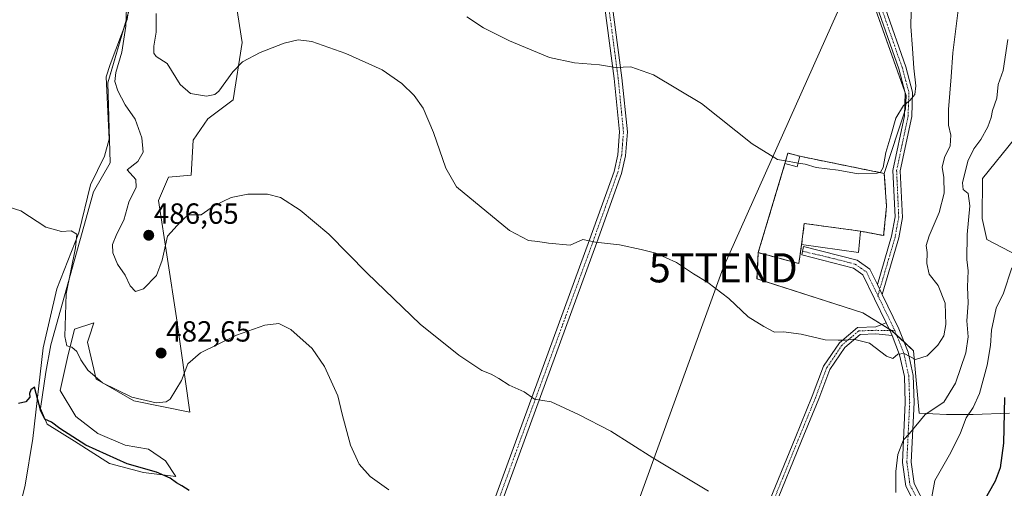
# Model space of a CAD drawing. Units: metres. Extents: x 600626 to 604072, y 4729164 to 4731528.
# Drawn here: x 601061 to 601400, y 4729556 to 4729717 of the extents above; entities that cross this region are included whole.
import ezdxf
from ezdxf.enums import TextEntityAlignment as Align

# ---------------------------------------------------------------- set-up
doc = ezdxf.new("R2010")
doc.units = ezdxf.units.M
doc.header["$MEASUREMENT"] = 0
doc.linetypes.add('TRAZO_Y_PUNTO', pattern=[1, 0.5, -0.25, 0, -0.25])
doc.linetypes.add('TRAZOSX2', pattern=[1.5, 1, -0.5])
doc.layers.get('0').update_dxf_attribs({"lineweight": 5})
for name, color, linetype, lineweight in [('Camino', 19, 'Continuous', 0), ('Camino Cxs', 19, 'Continuous', 0), ('Camino eje', 39, 'TRAZO_Y_PUNTO', 13), ('Carátula', 7, 'Continuous', 5), ('Cementerio', 135, 'TRAZOSX2', 0), ('Cementerio Cxs', 135, 'Continuous', 0), ('Corriente natural lineal', 142, 'Continuous', 13), ('Cultivos herbáceos CxS', 92, 'Continuous', 0), ('Curva de nivel maestra', 36, 'Continuous', 30), ('Curva de nivel normal', 36, 'Continuous', 0), ('Edificación', 1, 'Continuous', 13), ('Edificación Cxs', 1, 'Continuous', 13), ('Edificación religiosa', 2, 'Continuous', 13), ('Edificación religiosa Cxs', 2, 'Continuous', 13), ('Matorral', 135, 'Continuous', 0), ('Matorral CxS', 135, 'Continuous', 0), ('Muro lineal', 1, 'TRAZOSX2', 13), ('Núcleo urbano', 19, 'Continuous', 0), ('Núcleo urbano CxS', 19, 'Continuous', 0), ('Pista pavimentada', 135, 'Continuous', 13), ('Pista pavimentada Cxs', 135, 'Continuous', 0), ('Pista pavimentada eje', 135, 'TRAZO_Y_PUNTO', 0), ('Punto de cota en terreno', 7, 'Continuous', 0), ('Rótulo de punto de cota en terreno', 19, 'Continuous', 0), ('Tendido', 6, 'Continuous', 0), ('Torre de tendido puntual', 7, 'Continuous', 0)]:
    doc.layers.add(name, color=color, linetype=linetype, lineweight=lineweight)
doc.styles.add('Arial', font='txt', dxfattribs={"height": 0.2})

# ---------------------------------------------------------------- blocks, each defined once
blk = doc.blocks.new('*U157')
at = {"layer": 'Cultivos herbáceos CxS', "color": 92, "linetype": 'Continuous', "lineweight": 0}
for points in [[(601332.48, 4729900.66, 507.74), (601335.78, 4729888.27, 507.11), (601331.73, 4729854.79, 505.59), (601326.77, 4729832.45, 504.19), (601338.51, 4729769.79, 500.56), (601351.6, 4729730.92, 498), (601365.94, 4729690.42, 495.18), (601365.7, 4729685.77, 494.9), (601358.37, 4729663.72, 494.52), (601329.38, 4729669.6, 495.35), (601325.42, 4729670.64, 495.39), (601325.19, 4729670.7, 495.38), (601324.24, 4729667.09, 495.01), (601315.04, 4729636.5, 492.05), (601314.64, 4729627.49, 491.49), (601351.05, 4729615.87, 491.17), (601360.9, 4729609.77, 490.57), (601368.47, 4729602.77, 490.17), (601370.31, 4729581.41, 485.36), (601379.8, 4729580.94, 482.71), (601388.95, 4729580.94, 479.16), (601401.46, 4729581.36, 474.03)], [(601412.32, 4729631.25, 476.2), (601393.58, 4729641.07, 481.99), (601392.07, 4729648.19, 482.59), (601392.15, 4729662.01, 483.08), (601403.26, 4729675.74, 480.91)], [(601103.7, 4729736.27, 488.24), (601091.57, 4729694.8, 483.48), (601092.34, 4729667.39, 483.36), (601086.55, 4729657.36, 482.47), (601071.88, 4729604.86, 477.41), (601070.18, 4729595.45, 477.12), (601068.39, 4729582.93, 474.64), (601070.63, 4729577.56, 474.48), (601080.02, 4729571.74, 474.8), (601092.1, 4729564.14, 474.46), (601103.73, 4729561.01, 474.9), (601114.92, 4729559.66, 475.25), (601111.34, 4729565.03, 476.39), (601105.52, 4729569.06, 477.42), (601097.47, 4729570.4, 477.18), (601088.08, 4729574.43, 477.6), (601080.47, 4729580.24, 477.67), (601080.47, 4729580.24, 477.67), (601075.1, 4729589.19, 478.36), (601077.69, 4729600.47, 479.66), (601080.02, 4729610.21, 480.51), (601086.73, 4729612.45, 482.14), (601085.06, 4729607.42, 481.37), (601084.5, 4729605.74, 481.04), (601087.5, 4729593.05, 479.9), (601087.7, 4729592.89, 479.91), (601100.44, 4729585.56, 479.76), (601119.74, 4729581.7, 478.18), (601115.11, 4729614.13, 482.15), (601108.89, 4729654.39, 485.8), (601112.41, 4729662.37, 486.05), (601120.13, 4729663.15, 486.07), (601120.9, 4729675.11, 486.52), (601125.92, 4729682.45, 487.24), (601134.6, 4729688.95, 488.54), (601137.73, 4729708.63, 491.01), (601135.05, 4729725.63, 492.78)]]:
    blk.add_polyline3d(points, dxfattribs=at)
blk = doc.blocks.new('*U199')
at = {"layer": 'Curva de nivel maestra', "color": 36, "linetype": 'Continuous', "lineweight": 30}
for points in [[(601399.74, 4729586.8, 475), (601399.3, 4729571.12, 475), (601398.24, 4729562.64, 475), (601396.46, 4729558.02, 475), (601392.12, 4729550.35, 475)], [(601119.44, 4729554.78, 475), (601117, 4729556.47, 475), (601115.15, 4729557.44, 475), (601113, 4729559.02, 475), (601108.3, 4729561.06, 475), (601098.12, 4729563.94, 475), (601083.98, 4729570.37, 475), (601074.98, 4729576.1, 475), (601072.21, 4729578.23, 475), (601069.85, 4729579.29, 475), (601068.46, 4729582.09, 475), (601066.29, 4729590.3, 475), (601065.04, 4729589.33, 475), (601064.59, 4729588.1, 475), (601064.76, 4729586.81, 475), (601063.3, 4729585.26, 475), (601060.86, 4729584.65, 475)]]:
    blk.add_polyline3d(points, dxfattribs=at)
blk = doc.blocks.new('5PATER')
at = {"layer": 'Carátula', "linetype": 'Continuous', "lineweight": 5}
h = blk.add_hatch(color=250, dxfattribs=at)
edge = h.paths.add_edge_path()
edge.add_ellipse((0, 0.01), major_axis=(-1.33, -1.34), ratio=0.999422, start_angle=0, end_angle=360)
blk = doc.blocks.new('5TTEND')
blk.add_text('5TTEND', height=10).set_placement((0, 0), align=Align.MIDDLE_CENTER)

msp = doc.modelspace()

# ---------------------------------------------------------------- linework, layer by layer
at = {"layer": 'Camino', "color": 19, "linetype": 'Continuous', "lineweight": 0}
for points in [[(601356, 4729625.52, 491.91), (601360.89, 4729642.17, 492.73), (601362.08, 4729648.76, 492.87), (601361.35, 4729664.76, 493.68), (601365.32, 4729683.54, 494.8), (601365.57, 4729691.37, 495.29), (601363.38, 4729699.59, 495.9), (601354.35, 4729725.49, 497.52), (601347.12, 4729740.6, 499.25), (601336.91, 4729764.84, 500.79), (601332.52, 4729787.1, 501.57), (601330.5, 4729801.02, 502.47), (601329.12, 4729814.51, 503.05), (601327.89, 4729826.59, 503.69), (601327.77, 4729836.72, 504.83), (601331.21, 4729859.1, 506.32), (601331.53, 4729871.24, 507.7), (601330.74, 4729882.83, 508.94), (601328.85, 4729893.28, 509.12), (601317.22, 4729943.64, 508.46)], [(601201.49, 4729497.18, 475.91), (601214.78, 4729527.77, 478.97), (601223.52, 4729549.23, 481.04), (601257.1, 4729640.94, 489.92), (601265.51, 4729664.42, 491.89), (601266.81, 4729670.14, 492.45), (601267.41, 4729677.96, 493.08), (601265.59, 4729696.3, 494.65), (601256.76, 4729763.16, 500.17), (601251.64, 4729811.72, 503.87), (601249.69, 4729823.81, 504.57), (601246.65, 4729834.97, 505.08), (601249.19, 4729835.67, 505.25), (601252.28, 4729824.37, 504.67), (601254.26, 4729812.07, 503.98), (601259.38, 4729763.47, 500.19), (601268.22, 4729696.6, 494.7), (601270.07, 4729677.99, 493.01), (601269.43, 4729669.75, 492.28), (601268.05, 4729663.68, 491.81), (601259.59, 4729640.04, 489.93), (601225.99, 4729548.27, 481.11), (601217.21, 4729526.75, 479.07), (601203.69, 4729495.6, 475.93)], [(601358.84, 4729720.2, 496.68), (601365.77, 4729700.33, 495.61), (601368.08, 4729691.66, 494.68), (601367.81, 4729683.25, 494.08), (601363.86, 4729664.56, 493.21), (601364.59, 4729648.59, 492.53), (601363.32, 4729641.59, 492.47), (601357.63, 4729622.18, 491.49)], [(601356, 4729625.52, 491.91), (601357.63, 4729622.18, 491.49)], [(601305.71, 4729435.98, 474.36), (601316, 4729438.97, 474.58), (601319.85, 4729449.1, 476.83), (601322.97, 4729462.6, 479.1), (601322.14, 4729473.38, 480.39), (601319.82, 4729490.24, 481.74), (601314.94, 4729512.71, 482.81), (601313.65, 4729530.3, 484.06), (601315.17, 4729539.19, 484.81), (601318.17, 4729549.26, 485.98), (601327.72, 4729572.82, 487.73), (601333.64, 4729587.19, 488.58), (601337.5, 4729597.47, 489.24), (601342.96, 4729605.55, 489.82), (601349.12, 4729610.8, 490.52), (601355.49, 4729611.03, 490.6), (601359.06, 4729612.38, 490.72)], [(601361.06, 4729608.06, 490.47), (601360.66, 4729609.09, 490.52), (601359.06, 4729612.38, 490.72)], [(601361.06, 4729608.06, 490.47), (601355.51, 4729608.63, 490.35), (601350.04, 4729608.43, 490.17), (601344.76, 4729603.94, 489.52), (601339.64, 4729596.36, 489.07), (601335.88, 4729586.32, 488.37), (601329.94, 4729571.91, 487.49), (601320.44, 4729548.47, 485.97), (601317.51, 4729538.64, 484.99), (601316.07, 4729530.18, 484.18), (601317.32, 4729513.05, 483.21), (601322.18, 4729490.66, 482.03), (601324.52, 4729473.64, 480.63), (601325.39, 4729462.42, 479.51), (601322.15, 4729448.4, 476.87), (601317.96, 4729437.36, 474.22), (601311.41, 4729431.51, 473.15)]]:
    msp.add_polyline3d(points, dxfattribs=at)
at = {"layer": 'Camino Cxs', "color": 19, "linetype": 'Continuous', "lineweight": 0}
for points in [[(601223.52, 4729549.23, 481.04), (601257.1, 4729640.94, 489.92), (601265.51, 4729664.42, 491.89), (601266.81, 4729670.14, 492.45), (601267.41, 4729677.96, 493.08), (601265.59, 4729696.3, 494.65), (601256.76, 4729763.16, 500.17), (601251.64, 4729811.72, 503.87), (601249.69, 4729823.81, 504.57), (601246.65, 4729834.97, 505.08), (601249.19, 4729835.67, 505.25), (601252.28, 4729824.37, 504.67), (601254.26, 4729812.07, 503.98), (601259.38, 4729763.47, 500.19), (601268.22, 4729696.6, 494.7), (601270.07, 4729677.99, 493.01), (601269.43, 4729669.75, 492.28), (601268.05, 4729663.68, 491.81), (601259.59, 4729640.04, 489.93), (601225.99, 4729548.27, 481.11)], [(601358.84, 4729720.2, 496.68), (601365.77, 4729700.33, 495.61), (601368.08, 4729691.66, 494.68), (601367.81, 4729683.25, 494.08), (601363.86, 4729664.56, 493.21), (601364.59, 4729648.59, 492.53), (601363.32, 4729641.59, 492.47), (601357.63, 4729622.18, 491.49), (601356, 4729625.52, 491.91), (601360.89, 4729642.17, 492.73), (601362.08, 4729648.76, 492.87), (601361.35, 4729664.76, 493.68), (601365.32, 4729683.54, 494.8), (601365.57, 4729691.37, 495.29), (601363.38, 4729699.59, 495.9), (601354.35, 4729725.49, 497.52)], [(601318.17, 4729549.26, 485.98), (601327.72, 4729572.82, 487.73), (601333.64, 4729587.19, 488.58), (601337.5, 4729597.47, 489.24), (601342.96, 4729605.55, 489.82), (601349.12, 4729610.8, 490.52), (601355.49, 4729611.03, 490.6), (601359.06, 4729612.38, 490.72), (601360.66, 4729609.09, 490.52), (601361.06, 4729608.06, 490.47), (601361.06, 4729608.06, 490.47), (601355.51, 4729608.63, 490.35), (601350.04, 4729608.43, 490.17), (601344.76, 4729603.94, 489.52), (601339.64, 4729596.36, 489.07), (601335.88, 4729586.32, 488.37), (601329.94, 4729571.91, 487.49), (601320.44, 4729548.47, 485.97)]]:
    msp.add_polyline3d(points, dxfattribs=at)
at = {"layer": 'Camino eje', "color": 39, "linetype": 'TRAZO_Y_PUNTO', "lineweight": 13}
for points in [[(601202.11, 4729495.2, 475.79), (601202.53, 4729496.26, 475.9), (601205.57, 4729503.25, 476.6), (601208.95, 4729511.04, 477.42), (601216, 4729527.26, 479.02), (601220.37, 4729537.99, 479.97), (601224.76, 4729548.75, 481.08), (601258.35, 4729640.49, 489.93), (601262.55, 4729652.23, 490.85), (601266.78, 4729664.05, 491.92), (601268.12, 4729669.95, 492.37), (601268.42, 4729673.86, 492.67), (601268.74, 4729677.98, 493.05), (601266.91, 4729696.45, 494.71), (601262.49, 4729729.89, 497.59), (601258.07, 4729763.32, 500.18), (601255.51, 4729787.6, 502.12), (601252.95, 4729811.9, 503.92), (601250.99, 4729824.09, 504.58), (601249.44, 4729829.74, 504.99), (601247.92, 4729835.32, 505.17)], [(601357.51, 4729720.23, 496.77), (601361.11, 4729709.9, 496.24), (601364.58, 4729699.96, 495.76), (601366.83, 4729691.52, 495.1), (601366.57, 4729683.4, 494.65), (601362.61, 4729664.66, 493.44), (601363.34, 4729648.68, 492.7), (601362.7, 4729645.18, 492.68), (601362.11, 4729641.88, 492.55), (601360.88, 4729637.72, 492.39), (601358.04, 4729628.01, 491.95), (601356.19, 4729621.72, 491.56)], [(601362.04, 4729609.7, 490.58), (601355.5, 4729609.83, 490.48), (601349.58, 4729609.61, 490.34), (601343.86, 4729604.75, 489.67), (601338.57, 4729596.91, 489.15), (601334.76, 4729586.75, 488.48), (601328.83, 4729572.36, 487.61), (601319.31, 4729548.87, 485.97), (601316.34, 4729538.92, 484.93), (601314.86, 4729530.24, 484.12), (601316.13, 4729512.88, 483.07), (601321, 4729490.45, 481.9), (601323.33, 4729473.51, 480.51), (601324.18, 4729462.51, 479.3), (601321, 4729448.75, 476.74), (601316.98, 4729438.16, 474.41), (601308.16, 4729432.73, 473.61)]]:
    msp.add_polyline3d(points, dxfattribs=at)
at = {"layer": 'Cementerio', "color": 135, "linetype": 'TRAZOSX2', "lineweight": 0}
for points in [[(601324.24, 4729667.09, 495.01), (601325.19, 4729670.7, 495.38), (601329.38, 4729669.6, 495.35)], [(601329.38, 4729669.6, 495.35), (601358.37, 4729663.72, 494.52), (601359.15, 4729652.36, 493.79)], [(601329.98, 4729639.34, 493.3), (601328.98, 4729632.8, 492.98), (601315.04, 4729636.5, 492.05), (601324.24, 4729667.09, 495.01)], [(601359.15, 4729652.36, 493.79), (601358.16, 4729642.37, 493.35), (601350.16, 4729643.89, 494.24)], [(601350.16, 4729643.89, 494.24), (601330.89, 4729646.52, 494.1), (601329.98, 4729639.34, 493.3)]]:
    msp.add_polyline3d(points, dxfattribs=at)
at = {"layer": 'Cementerio Cxs', "color": 135, "linetype": 'Continuous', "lineweight": 0}
msp.add_polyline3d([(601359.15, 4729652.36, 493.79), (601358.16, 4729642.37, 493.35), (601350.16, 4729643.89, 494.24), (601330.89, 4729646.52, 494.1), (601329.98, 4729639.34, 493.3), (601328.98, 4729632.8, 492.98), (601315.04, 4729636.5, 492.05), (601324.24, 4729667.09, 495.01), (601325.19, 4729670.7, 495.38), (601329.38, 4729669.6, 495.35), (601358.37, 4729663.72, 494.52), (601359.15, 4729652.36, 493.79)], close=True, dxfattribs=at)
at = {"layer": 'Corriente natural lineal', "color": 142, "linetype": 'Continuous', "lineweight": 13}
msp.add_polyline3d([(601060.23, 4729790.97, 489.18), (601077.53, 4729775.23, 488.23), (601088.22, 4729761.12, 487.54), (601095.82, 4729747.33, 486.87), (601097.26, 4729743.07, 486.54), (601098.9, 4729732.73, 486.38), (601099.03, 4729722.72, 485.85), (601098.22, 4729716.59, 485.31), (601092.29, 4729701.16, 483.65), (601090.97, 4729696.9, 483.33), (601092, 4729675.49, 482.56), (601090.4, 4729669.59, 482.77), (601085.52, 4729659.85, 482.14), (601081.52, 4729643.32, 480.24), (601074.04, 4729624.06, 478.62), (601069.31, 4729603.8, 476.75), (601065.8, 4729572.64, 474.04), (601063.07, 4729556.63, 473.69), (601061.07, 4729548.28, 473.43)], dxfattribs=at)
at = {"layer": 'Cultivos herbáceos CxS', "color": 92, "linetype": 'Continuous', "lineweight": 0}
for points in [[(601358.37, 4729663.72, 494.52), (601365.36, 4729684.73, 494.87), (601365.7, 4729685.77, 494.9), (601365.94, 4729690.42, 495.18), (601365.47, 4729691.76, 495.33), (601351.6, 4729730.92, 498), (601351.23, 4729732, 498.14), (601347.79, 4729742.23, 499.11), (601342.36, 4729758.35, 500.17), (601338.5, 4729769.79, 500.56), (601334.32, 4729792.15, 501.28), (601330.68, 4729811.57, 502.62), (601327.92, 4729826.29, 503.65), (601326.77, 4729832.45, 504.19), (601327.89, 4729837.52, 504.97), (601331.73, 4729854.79, 505.59), (601332.52, 4729861.3, 506.35), (601333.92, 4729872.9, 507.49), (601335.78, 4729888.27, 507.11), (601332.48, 4729900.66, 507.74)], [(601135.05, 4729725.63, 492.78), (601137.73, 4729708.63, 491.01), (601134.6, 4729688.95, 488.54), (601125.92, 4729682.45, 487.24), (601120.9, 4729675.11, 486.52), (601120.13, 4729663.15, 486.07), (601112.41, 4729662.37, 486.05), (601108.89, 4729654.39, 485.8), (601115.11, 4729614.13, 482.15), (601119.74, 4729581.7, 478.18), (601100.44, 4729585.56, 479.76), (601087.7, 4729592.89, 479.91), (601087.5, 4729593.05, 479.89), (601084.5, 4729605.74, 481.04), (601085.06, 4729607.42, 481.37), (601086.73, 4729612.45, 482.14), (601080.02, 4729610.22, 480.51), (601077.69, 4729600.47, 479.66), (601075.1, 4729589.19, 478.36), (601080.47, 4729580.24, 477.67)], [(601080.47, 4729580.24, 477.67), (601088.08, 4729574.43, 477.6), (601097.47, 4729570.4, 477.18), (601105.52, 4729569.06, 477.42), (601111.34, 4729565.03, 476.39), (601114.92, 4729559.66, 475.25), (601103.73, 4729561.01, 474.9), (601092.1, 4729564.14, 474.46), (601080.02, 4729571.74, 474.8), (601070.63, 4729577.56, 474.48), (601068.39, 4729582.93, 474.64), (601070.18, 4729595.45, 477.12), (601071.88, 4729604.86, 477.41), (601086.55, 4729657.36, 482.47), (601092.34, 4729667.39, 483.36), (601091.57, 4729694.8, 483.48), (601097.06, 4729713.57, 484.45), (601098.45, 4729718.32, 485.51)], [(601403.26, 4729675.74, 480.91), (601392.15, 4729662.02, 483.08), (601392.07, 4729648.19, 482.59), (601393.58, 4729641.07, 481.99), (601412.32, 4729631.26, 476.2)], [(601315.04, 4729636.5, 492.05), (601324.24, 4729667.09, 495.01), (601325.19, 4729670.7, 495.38), (601325.42, 4729670.64, 495.39), (601329.38, 4729669.6, 495.35), (601358.37, 4729663.72, 494.52)], [(601401.46, 4729581.36, 474.03), (601388.95, 4729580.94, 479.16), (601379.8, 4729580.94, 482.71), (601370.31, 4729581.41, 485.36), (601368.47, 4729602.78, 490.17), (601365.17, 4729605.82, 490.35), (601362.64, 4729608.16, 490.5), (601360.95, 4729609.72, 490.57), (601360.9, 4729609.77, 490.57), (601360.09, 4729610.27, 490.58), (601357.58, 4729611.82, 490.68), (601351.05, 4729615.87, 491.17), (601314.63, 4729627.49, 491.49), (601315.04, 4729636.5, 492.05)]]:
    msp.add_polyline3d(points, dxfattribs=at)
at = {"layer": 'Curva de nivel normal', "color": 36, "linetype": 'Continuous', "lineweight": 0}
for points in [[(601097.95, 4729720.6, 485), (601097.72, 4729714.25, 485), (601096.29, 4729705.36, 485), (601094.22, 4729698.43, 485), (601093.9, 4729695.34, 485), (601094.92, 4729692.03, 485), (601097.52, 4729687.29, 485), (601100.9, 4729682.34, 485), (601103.26, 4729675.91, 485), (601103.63, 4729671.07, 485), (601101.78, 4729667.82, 485), (601098.2, 4729664.92, 485), (601101.18, 4729661.62, 485), (601101.24, 4729659.02, 485), (601098.78, 4729653.88, 485), (601097.06, 4729647.64, 485), (601094.61, 4729642.97, 485), (601093.16, 4729639.26, 485), (601093.2, 4729636.49, 485), (601094.8, 4729632.49, 485), (601097.52, 4729628.8, 485), (601099.17, 4729625.16, 485), (601101.05, 4729623.21, 485), (601103.76, 4729624.11, 485), (601108.2, 4729628.65, 485), (601110.2, 4729633.96, 485), (601112, 4729642.13, 485), (601116.48, 4729647.13, 485), (601119.15, 4729649.47, 485), (601121.15, 4729649.54, 485), (601123.63, 4729649.48, 485), (601128.21, 4729652.68, 485), (601133.9, 4729655.48, 485), (601139.63, 4729656.56, 485), (601146.34, 4729656.58, 485), (601150.89, 4729655.42, 485), (601157.66, 4729651.07, 485), (601167.47, 4729642.84, 485), (601180.67, 4729629.43, 485), (601198.87, 4729611.95, 485), (601212.1, 4729601.25, 485), (601220.08, 4729595.98, 485), (601223.24, 4729594.73, 485), (601225.86, 4729593.32, 485), (601229.48, 4729590.95, 485), (601234.56, 4729588.7, 485), (601238.12, 4729586.16, 485), (601243.87, 4729585.29, 485), (601253.28, 4729580.89, 485), (601264.39, 4729575.17, 485), (601278.88, 4729566.05, 485), (601298.01, 4729554.61, 485)], [(601108.14, 4729718.63, 490), (601108.14, 4729712.24, 490), (601107.38, 4729707.47, 490), (601107.36, 4729705.07, 490), (601108.08, 4729703.84, 490), (601109.34, 4729703.11, 490), (601111.94, 4729701.42, 490), (601116.36, 4729694.3, 490), (601119.98, 4729691.12, 490), (601125.48, 4729690.2, 490), (601128.27, 4729690.79, 490), (601129.65, 4729692.02, 490), (601134.48, 4729698.62, 490), (601137.82, 4729702.06, 490), (601143.82, 4729705.28, 490), (601152.14, 4729708.45, 490), (601156.94, 4729709.64, 490), (601161.68, 4729708.98, 490), (601173.28, 4729704.9, 490), (601185.76, 4729699.25, 490), (601192.61, 4729694.64, 490), (601196.85, 4729690.52, 490), (601199.84, 4729686.18, 490), (601203.42, 4729677.78, 490), (601207.68, 4729665.49, 490), (601211.41, 4729659.06, 490), (601229.62, 4729644.14, 490), (601236.06, 4729640.7, 490), (601239.36, 4729640.31, 490), (601242.94, 4729639.76, 490), (601250.39, 4729639.04, 490), (601254.81, 4729641.01, 490), (601259.15, 4729640.14, 490), (601267.34, 4729639.14, 490), (601274.78, 4729637.58, 490), (601279.91, 4729636.38, 490), (601287, 4729633.14, 490), (601292.79, 4729629.26, 490), (601297.77, 4729626.25, 490), (601304.9, 4729620.71, 490), (601311.61, 4729614.42, 490), (601317.01, 4729611.15, 490), (601320.63, 4729609.21, 490), (601323.74, 4729609.31, 490), (601329.79, 4729608.53, 490), (601338.06, 4729606.52, 490), (601342.57, 4729606.43, 490), (601345.08, 4729606.46, 490), (601347.84, 4729606.78, 490), (601353.3, 4729605.41, 490), (601359.11, 4729600.98, 490), (601361.28, 4729600.18, 490), (601363.06, 4729601.66, 490), (601365.22, 4729601.85, 490), (601369.05, 4729599.78, 490), (601373.11, 4729601.1, 490), (601376.78, 4729604.68, 490), (601378.86, 4729607.97, 490), (601379.57, 4729611.88, 490), (601379.29, 4729619.14, 490), (601376.91, 4729625.18, 490), (601373.84, 4729629.1, 490), (601372.96, 4729632.75, 490), (601373.1, 4729636.54, 490), (601372.82, 4729638.93, 490), (601373.76, 4729642.26, 490), (601377.2, 4729650.26, 490), (601378.95, 4729656.9, 490), (601378.88, 4729662.34, 490), (601378.28, 4729665.83, 490), (601379.03, 4729669.14, 490), (601381.06, 4729673.22, 490), (601381.26, 4729676.84, 490), (601380.39, 4729680.32, 490), (601380.44, 4729685.72, 490), (601381.32, 4729696.92, 490), (601381.91, 4729705.14, 490), (601383.87, 4729720.68, 490)], [(601328.77, 4729667.28, 495), (601331.16, 4729666.84, 495), (601334.98, 4729665.72, 495), (601342.57, 4729664.78, 495), (601349.45, 4729663.59, 495), (601355.93, 4729663.84, 495), (601357.05, 4729664.18, 495), (601357.94, 4729665.72, 495), (601358.87, 4729670.86, 495), (601360.63, 4729676.68, 495), (601362.39, 4729682.66, 495), (601364.94, 4729687.05, 495), (601367.11, 4729688.73, 495), (601368.85, 4729690.77, 495), (601369.27, 4729693.77, 495), (601368.52, 4729699.92, 495), (601368.13, 4729706.59, 495), (601367.5, 4729714.12, 495), (601367.66, 4729719.28, 495)], [(601214.91, 4729717.5, 495), (601220.64, 4729713.75, 495), (601229.57, 4729709.29, 495), (601243.28, 4729703.56, 495), (601251.86, 4729701.64, 495), (601260.51, 4729701.06, 495), (601266.01, 4729700.13, 495), (601271.24, 4729700.36, 495), (601279.1, 4729697.55, 495), (601295.52, 4729687.77, 495), (601312.96, 4729673.9, 495), (601321.73, 4729668.45, 495), (601324.48, 4729668.01, 495)], [(601362.35, 4729554.12, 485), (601362.31, 4729561.35, 485), (601363.04, 4729567.12, 485), (601364.93, 4729572.16, 485), (601367.08, 4729574.44, 485), (601372.38, 4729580.87, 485), (601378.8, 4729585.16, 485), (601382.82, 4729591.67, 485), (601386.39, 4729602.08, 485), (601387.19, 4729607.58, 485), (601386.8, 4729613.04, 485), (601387.2, 4729619.12, 485), (601387, 4729624.76, 485), (601387.21, 4729630.2, 485), (601386.76, 4729634.18, 485), (601386.87, 4729642.77, 485), (601387.76, 4729652.57, 485), (601387.16, 4729656.86, 485), (601385.45, 4729658.19, 485), (601385.28, 4729660.48, 485), (601387.11, 4729667.87, 485), (601389.2, 4729672.2, 485), (601391.61, 4729675.34, 485), (601393.95, 4729679.68, 485), (601395.06, 4729682.87, 485), (601395.52, 4729685.36, 485), (601397.06, 4729689.54, 485), (601397.46, 4729694.31, 485), (601399.18, 4729699.08, 485), (601400.89, 4729709.73, 485)], [(601324.48, 4729668.01, 495), (601327, 4729667.61, 495), (601328.77, 4729667.28, 495)], [(601057.66, 4729652.13, 480), (601061.61, 4729650.86, 480), (601070.16, 4729645.22, 480), (601075.65, 4729643.82, 480), (601078.94, 4729643.99, 480), (601080.82, 4729642.83, 480), (601080.36, 4729638.13, 480), (601077.25, 4729622.41, 480), (601076.79, 4729607.71, 480), (601077.43, 4729604.46, 480), (601079.13, 4729604.08, 480), (601080.88, 4729602.56, 480), (601082.26, 4729599.71, 480), (601084.65, 4729596.1, 480), (601089.65, 4729591.76, 480), (601099.76, 4729586.87, 480), (601108.12, 4729584.92, 480), (601111.58, 4729585.22, 480), (601113, 4729586.21, 480), (601116.83, 4729592.6, 480), (601118.98, 4729598.3, 480), (601123.36, 4729602.09, 480), (601135.74, 4729608.17, 480), (601145.44, 4729611.63, 480), (601150.28, 4729612.13, 480), (601154.36, 4729610.1, 480), (601161.76, 4729603.62, 480), (601165.95, 4729597.41, 480), (601170.6, 4729587.34, 480), (601172.08, 4729581.03, 480), (601174.9, 4729570.39, 480), (601177.94, 4729563.88, 480), (601181.63, 4729559.58, 480), (601188.09, 4729555.01, 480)], [(601374.72, 4729552.61, 480), (601375.7, 4729558.27, 480), (601381.28, 4729567.88, 480), (601384.59, 4729574.57, 480), (601386.57, 4729579.78, 480), (601388.94, 4729583.32, 480), (601391.08, 4729588.12, 480), (601393.74, 4729597.88, 480), (601394.9, 4729604.6, 480), (601395.2, 4729609.87, 480), (601396.84, 4729617.38, 480), (601399.4, 4729622.62, 480), (601402.16, 4729631.28, 480)]]:
    msp.add_polyline3d(points, dxfattribs=at)
at = {"layer": 'Edificación', "color": 1, "linetype": 'Continuous', "lineweight": 13}
for points in [[(601324.24, 4729667.09, 498.55), (601325.19, 4729670.7, 497.68), (601329.38, 4729669.6, 498.2)], [(601329.38, 4729669.6, 498.2), (601328.42, 4729665.95, 497.78), (601324.24, 4729667.09, 498.55)]]:
    msp.add_polyline3d(points, dxfattribs=at)
at = {"layer": 'Edificación Cxs', "color": 1, "linetype": 'Continuous', "lineweight": 13}
msp.add_polyline3d([(601329.38, 4729669.6, 498.2), (601328.42, 4729665.95, 497.78), (601324.24, 4729667.09, 498.55), (601325.19, 4729670.7, 497.68), (601329.38, 4729669.6, 498.2)], close=True, dxfattribs=at)
at = {"layer": 'Edificación religiosa', "color": 2, "linetype": 'Continuous', "lineweight": 13}
for points in [[(601329.98, 4729639.34, 497.17), (601330.89, 4729646.52, 497.02), (601350.16, 4729643.89, 496.2)], [(601350.16, 4729643.89, 496.2), (601349.49, 4729636.61, 493.74), (601329.98, 4729639.34, 497.17)]]:
    msp.add_polyline3d(points, dxfattribs=at)
at = {"layer": 'Edificación religiosa Cxs', "color": 2, "linetype": 'Continuous', "lineweight": 13}
msp.add_polyline3d([(601350.16, 4729643.89, 496.2), (601349.49, 4729636.61, 493.74), (601329.98, 4729639.34, 497.17), (601330.89, 4729646.52, 497.02), (601350.16, 4729643.89, 496.2)], close=True, dxfattribs=at)
at = {"layer": 'Matorral', "color": 135, "linetype": 'Continuous', "lineweight": 0}
for points in [[(601358.37, 4729663.72, 494.52), (601365.36, 4729684.73, 494.87), (601365.7, 4729685.77, 494.9), (601365.94, 4729690.42, 495.18), (601365.47, 4729691.76, 495.33), (601351.6, 4729730.92, 498), (601351.23, 4729732, 498.14), (601347.79, 4729742.23, 499.11), (601342.36, 4729758.35, 500.17), (601338.5, 4729769.79, 500.56), (601334.32, 4729792.15, 501.28), (601330.68, 4729811.57, 502.62), (601327.92, 4729826.29, 503.65), (601326.77, 4729832.45, 504.19), (601327.89, 4729837.52, 504.97), (601331.73, 4729854.79, 505.59), (601332.52, 4729861.3, 506.35), (601333.92, 4729872.9, 507.49), (601335.78, 4729888.27, 507.11), (601332.48, 4729900.66, 507.74)], [(601135.05, 4729725.63, 492.78), (601137.73, 4729708.63, 491.01), (601134.6, 4729688.95, 488.54), (601125.92, 4729682.45, 487.24), (601120.9, 4729675.11, 486.52), (601120.13, 4729663.15, 486.07), (601112.41, 4729662.37, 486.05), (601108.89, 4729654.39, 485.8), (601115.11, 4729614.13, 482.15), (601119.74, 4729581.7, 478.18), (601100.44, 4729585.56, 479.76), (601087.7, 4729592.89, 479.91), (601087.5, 4729593.05, 479.89), (601084.5, 4729605.74, 481.04), (601085.06, 4729607.42, 481.37), (601086.73, 4729612.45, 482.14), (601080.02, 4729610.22, 480.51), (601077.69, 4729600.47, 479.66), (601075.1, 4729589.19, 478.36), (601080.47, 4729580.24, 477.67)], [(601080.47, 4729580.24, 477.67), (601088.08, 4729574.43, 477.6), (601097.47, 4729570.4, 477.18), (601105.52, 4729569.06, 477.42), (601111.34, 4729565.03, 476.39), (601114.92, 4729559.66, 475.25), (601103.73, 4729561.01, 474.9), (601092.1, 4729564.14, 474.46), (601080.02, 4729571.74, 474.8), (601070.63, 4729577.56, 474.48), (601068.39, 4729582.93, 474.64), (601070.18, 4729595.45, 477.12), (601071.88, 4729604.86, 477.41), (601086.55, 4729657.36, 482.47), (601092.34, 4729667.39, 483.36), (601091.57, 4729694.8, 483.48), (601097.06, 4729713.57, 484.45), (601098.45, 4729718.32, 485.51)], [(601403.26, 4729675.74, 480.91), (601392.15, 4729662.02, 483.08), (601392.07, 4729648.19, 482.59), (601393.58, 4729641.07, 481.99), (601412.32, 4729631.26, 476.2)], [(601358.37, 4729663.72, 494.52), (601359.15, 4729652.36, 493.79), (601358.16, 4729642.37, 493.35), (601350.16, 4729643.89, 494.24), (601330.89, 4729646.52, 494.1), (601329.98, 4729639.34, 493.3), (601328.98, 4729632.8, 492.98), (601315.04, 4729636.5, 492.05)], [(601401.46, 4729581.36, 474.03), (601388.95, 4729580.94, 479.16), (601379.8, 4729580.94, 482.71), (601370.31, 4729581.41, 485.36), (601368.47, 4729602.78, 490.17), (601365.17, 4729605.82, 490.35), (601362.64, 4729608.16, 490.5), (601360.95, 4729609.72, 490.57), (601360.9, 4729609.77, 490.57), (601360.09, 4729610.27, 490.58), (601357.58, 4729611.82, 490.68), (601351.05, 4729615.87, 491.17), (601314.63, 4729627.49, 491.49), (601315.04, 4729636.5, 492.05)]]:
    msp.add_polyline3d(points, dxfattribs=at)
at = {"layer": 'Matorral CxS', "color": 135, "linetype": 'Continuous', "lineweight": 0}
for points in [[(601135.05, 4729725.63, 492.78), (601137.73, 4729708.63, 491.01), (601134.6, 4729688.95, 488.54), (601125.92, 4729682.45, 487.24), (601120.9, 4729675.11, 486.52), (601120.13, 4729663.15, 486.07), (601112.41, 4729662.37, 486.05), (601108.89, 4729654.39, 485.8), (601115.11, 4729614.13, 482.15), (601115.11, 4729614.13, 482.15), (601119.74, 4729581.7, 478.18), (601100.44, 4729585.56, 479.76), (601087.7, 4729592.89, 479.91), (601087.5, 4729593.05, 479.9), (601084.5, 4729605.74, 481.04), (601085.06, 4729607.42, 481.37), (601086.73, 4729612.45, 482.14), (601080.02, 4729610.21, 480.51), (601077.69, 4729600.47, 479.66), (601075.1, 4729589.19, 478.36), (601080.47, 4729580.24, 477.67), (601088.08, 4729574.43, 477.6), (601097.47, 4729570.4, 477.18), (601105.52, 4729569.06, 477.42), (601111.34, 4729565.03, 476.39), (601114.92, 4729559.66, 475.25), (601103.73, 4729561.01, 474.9), (601092.1, 4729564.14, 474.46), (601080.02, 4729571.74, 474.8), (601070.63, 4729577.56, 474.48), (601068.39, 4729582.93, 474.64), (601070.18, 4729595.45, 477.12), (601071.88, 4729604.86, 477.41), (601086.55, 4729657.36, 482.47), (601092.34, 4729667.39, 483.36), (601091.57, 4729694.8, 483.48), (601103.7, 4729736.27, 488.24)], [(601401.46, 4729581.36, 474.03), (601388.95, 4729580.94, 479.16), (601379.8, 4729580.94, 482.71), (601370.31, 4729581.41, 485.36), (601368.47, 4729602.77, 490.17), (601360.9, 4729609.77, 490.57), (601351.05, 4729615.87, 491.17), (601314.63, 4729627.49, 491.49), (601315.04, 4729636.5, 492.05), (601315.04, 4729636.5, 492.05), (601328.98, 4729632.8, 492.98), (601329.98, 4729639.34, 493.3), (601330.89, 4729646.52, 494.1), (601350.16, 4729643.89, 494.24), (601358.16, 4729642.37, 493.35), (601359.15, 4729652.36, 493.79), (601358.37, 4729663.72, 494.52), (601365.7, 4729685.77, 494.9), (601365.94, 4729690.42, 495.18), (601351.6, 4729730.92, 498)], [(601403.26, 4729675.74, 480.91), (601392.15, 4729662.01, 483.08), (601392.07, 4729648.19, 482.59), (601393.58, 4729641.07, 481.99), (601412.32, 4729631.25, 476.2)]]:
    msp.add_polyline3d(points, dxfattribs=at)
at = {"layer": 'Muro lineal', "color": 1, "linetype": 'TRAZOSX2', "lineweight": 13}
for points in [[(601350.16, 4729643.89, 496.2), (601358.16, 4729642.37, 494.11), (601359.15, 4729652.36, 494.88), (601358.37, 4729663.72, 495.36), (601329.38, 4729669.6, 498.2)], [(601324.24, 4729667.09, 498.55), (601315.04, 4729636.5, 493.9), (601328.98, 4729632.8, 493.98), (601329.98, 4729639.34, 497.17)]]:
    msp.add_polyline3d(points, dxfattribs=at)
at = {"layer": 'Núcleo urbano', "color": 19, "linetype": 'Continuous', "lineweight": 0}
for points in [[(601315.04, 4729636.5, 492.05), (601324.24, 4729667.09, 495.01), (601325.19, 4729670.7, 495.38), (601325.42, 4729670.64, 495.39), (601329.38, 4729669.6, 495.35), (601358.37, 4729663.72, 494.52)], [(601358.37, 4729663.72, 494.52), (601359.15, 4729652.36, 493.79), (601358.16, 4729642.37, 493.35), (601350.16, 4729643.89, 494.24), (601330.89, 4729646.52, 494.1), (601329.98, 4729639.34, 493.3), (601328.98, 4729632.8, 492.98), (601315.04, 4729636.5, 492.05)]]:
    msp.add_polyline3d(points, dxfattribs=at)
at = {"layer": 'Núcleo urbano CxS', "color": 19, "linetype": 'Continuous', "lineweight": 0}
msp.add_polyline3d([(601358.37, 4729663.72, 494.52), (601359.15, 4729652.36, 493.79), (601358.16, 4729642.37, 493.35), (601350.16, 4729643.89, 494.24), (601330.89, 4729646.52, 494.1), (601329.98, 4729639.34, 493.3), (601328.98, 4729632.8, 492.98), (601315.04, 4729636.5, 492.05), (601324.24, 4729667.09, 495.01), (601325.19, 4729670.7, 495.38), (601325.42, 4729670.64, 495.39), (601329.38, 4729669.6, 495.35), (601358.37, 4729663.72, 494.52)], close=True, dxfattribs=at)
at = {"layer": 'Pista pavimentada', "color": 135, "linetype": 'Continuous', "lineweight": 13}
for points in [[(601359.06, 4729612.38, 490.72), (601351.05, 4729628.85, 492.57), (601347.77, 4729631.15, 492.92), (601330.08, 4729635.7, 493.13), (601330.66, 4729638.64, 493.27), (601349.04, 4729633.92, 493.14), (601353.41, 4729630.86, 492.64), (601356, 4729625.52, 491.91)], [(601356, 4729625.52, 491.91), (601357.63, 4729622.18, 491.49)], [(601357.63, 4729622.18, 491.49), (601363.41, 4729610.3, 490.62), (601366.54, 4729602.33, 490), (601368.3, 4729594.34, 488.54), (601368.61, 4729585.01, 486.56), (601367.62, 4729564.58, 483.1), (601368.65, 4729557.21, 481.98), (601372.92, 4729548.95, 480.7)], [(601361.06, 4729608.06, 490.47), (601360.66, 4729609.09, 490.52), (601359.06, 4729612.38, 490.72)], [(601370.36, 4729547.37, 481.55), (601365.75, 4729556.28, 483.07), (601364.61, 4729564.44, 484.26), (601365.6, 4729585.03, 487.11), (601365.31, 4729593.97, 488.68), (601363.66, 4729601.46, 489.9), (601361.06, 4729608.06, 490.47)]]:
    msp.add_polyline3d(points, dxfattribs=at)
at = {"layer": 'Pista pavimentada Cxs', "color": 135, "linetype": 'Continuous', "lineweight": 0}
msp.add_polyline3d([(601370.36, 4729547.37, 481.55), (601365.75, 4729556.28, 483.07), (601364.61, 4729564.44, 484.26), (601365.6, 4729585.03, 487.11), (601365.31, 4729593.97, 488.68), (601363.66, 4729601.46, 489.9), (601361.06, 4729608.06, 490.47), (601360.66, 4729609.09, 490.52), (601359.06, 4729612.38, 490.72), (601351.05, 4729628.85, 492.57), (601347.77, 4729631.15, 492.92), (601330.08, 4729635.7, 493.13), (601330.66, 4729638.64, 493.27), (601349.04, 4729633.92, 493.14), (601353.41, 4729630.86, 492.64), (601356, 4729625.52, 491.91), (601356, 4729625.52, 491.91), (601357.63, 4729622.18, 491.49), (601363.41, 4729610.3, 490.62), (601366.54, 4729602.33, 490), (601368.3, 4729594.34, 488.54), (601368.61, 4729585.01, 486.56), (601367.62, 4729564.58, 483.1), (601368.65, 4729557.21, 481.98), (601372.92, 4729548.95, 480.7)], dxfattribs=at)
at = {"layer": 'Pista pavimentada eje', "color": 135, "linetype": 'TRAZO_Y_PUNTO', "lineweight": 0}
for points in [[(601330.33, 4729636.98, 493.19), (601339.22, 4729634.9, 493.25), (601348.41, 4729632.54, 493.03), (601352.23, 4729629.86, 492.6), (601353.53, 4729627.19, 492.22), (601354.34, 4729625.52, 491.99), (601356.19, 4729621.72, 491.56)], [(601356.19, 4729621.72, 491.56), (601362.04, 4729609.7, 490.58)], [(601362.04, 4729609.7, 490.58), (601365.1, 4729601.9, 489.94), (601366.81, 4729594.16, 488.56), (601366.96, 4729589.49, 487.62), (601367.11, 4729585.02, 486.76), (601366.61, 4729574.81, 485.01), (601366.12, 4729564.51, 483.67), (601367.2, 4729556.75, 482.47), (601371.64, 4729548.16, 481.11), (601379.48, 4729537.44, 478.59), (601387.53, 4729526.44, 475.03), (601394.45, 4729521.36, 472.79), (601400.14, 4729519.21, 471.5), (601405.6, 4729517.15, 470.45), (601414.28, 4729514.32, 469.39), (601422.94, 4729511.48, 468.55), (601438.5, 4729506.06, 467.23), (601458.04, 4729496.73, 465.62), (601461.92, 4729494.31, 465.96), (601465.99, 4729491.79, 466.53), (601469.42, 4729488.67, 467.02), (601472.74, 4729485.67, 467.71), (601473.72, 4729484.74, 467.88)]]:
    msp.add_polyline3d(points, dxfattribs=at)
at = {"layer": 'Tendido', "color": 6, "linetype": 'Continuous', "lineweight": 0}
msp.add_polyline3d([(601173.55, 4729274.96, 462.06), (601210.55, 4729374.9, 470.75), (601258.53, 4729508.9, 479.88), (601303.02, 4729631.29, 490.43), (601356.88, 4729751.75, 497.09), (601428.62, 4729915.21, 487.29), (601486.25, 4730045.86, 482.95), (601535.94, 4730162.23, 488.69), (601588.8, 4730286.69, 505.6), (601633.25, 4730392.57, 503.65), (601683.1, 4730509.89, 512.49), (601725.64, 4730609.27, 503.7), (601769.53, 4730710.47, 507.74), (601766.44, 4730870.73, 518.82), (601764.7, 4731023.18, 522.49), (601760.73, 4731177.96, 528.88), (601757.84, 4731343.01, 538.51), (601755.02, 4731494.38, 552.16)], dxfattribs=at)

# ---------------------------------------------------------------- block references
at = {"layer": 'Cultivos herbáceos CxS', "color": 92, "linetype": 'Continuous', "lineweight": 0}
msp.add_blockref('*U157', (0, 0), dxfattribs=at)
at = {"layer": 'Curva de nivel maestra', "color": 36, "linetype": 'Continuous', "lineweight": 30}
msp.add_blockref('*U199', (0, 0), dxfattribs=at)
at = {"layer": 'Punto de cota en terreno', "linetype": 'Continuous', "lineweight": 0}
for p in [(601105.58, 4729642.47, 486.65), (601109.83, 4729602.01, 482.65)]:
    msp.add_blockref('5PATER', p, dxfattribs=at)
at = {"layer": 'Torre de tendido puntual', "linetype": 'Continuous', "lineweight": 0}
msp.add_blockref('5TTEND', (601303.02, 4729631.29, 490.47), dxfattribs=at)

# ---------------------------------------------------------------- texts
at = {"layer": 'Rótulo de punto de cota en terreno', "color": 19, "linetype": 'Continuous', "lineweight": 0, "style": 'Arial'}
for s, p in [('486,65', (601107.34, 4729644.23)), ('482,65', (601111.59, 4729603.77))]:
    msp.add_text(s, height=7, dxfattribs=at).set_placement(p, align=Align.BOTTOM_LEFT)

doc.saveas('drawing.dxf')
